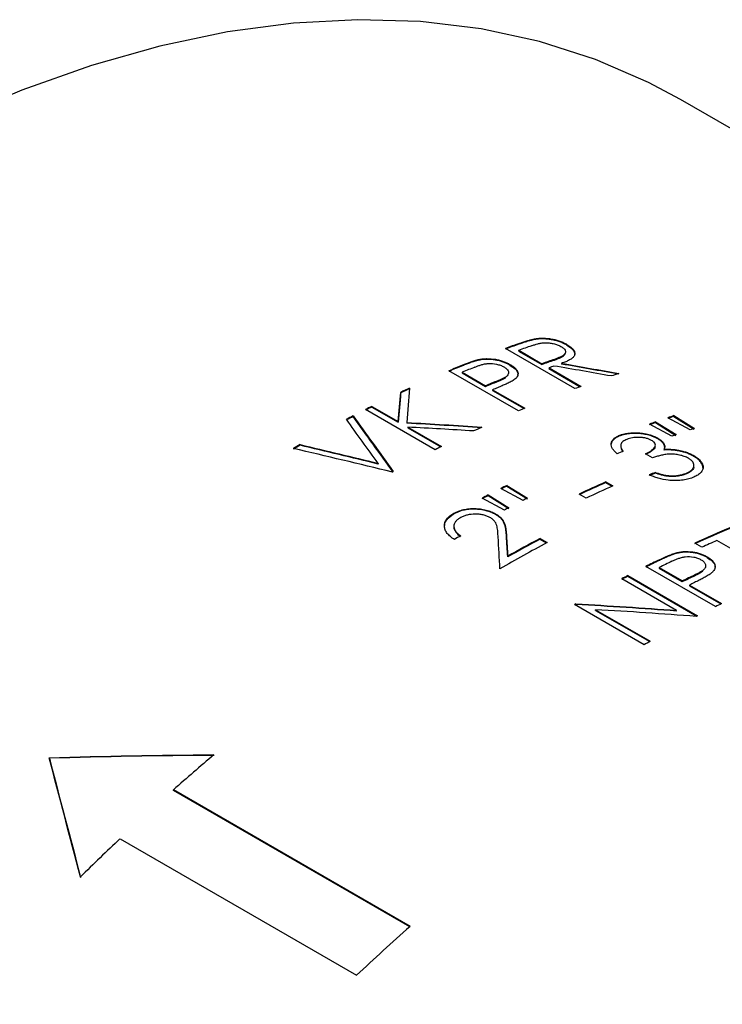
# Model space of a CAD drawing. Extents: x 1.5 to 29.1, y 2.1 to 20.3.
# Drawn here: x 4.6 to 5, y 11.3 to 11.9 of the extents above; entities that cross this region are included whole.
import ezdxf

# ---------------------------------------------------------------- set-up
doc = ezdxf.new("R2010")
doc.units = 0
doc.header["$MEASUREMENT"] = 0
doc.layers.get('0').update_dxf_attribs({"linetype": 'CONTINUOUS'})

msp = doc.modelspace()

# ---------------------------------------------------------------- linework, layer by layer
at = {"color": 7, "linetype": 'Continuous'}
for p, q in [((6.0167, 11.2994), (5.02146, 11.87394)), ((4.91901, 11.719), (4.91894, 11.71856)), ((4.92943, 11.72205), (4.92936, 11.72161)), ((4.94936, 11.71845), (4.94928, 11.71801)), ((4.95451, 11.69036), (4.91032, 11.71587)), ((4.91875, 11.71467), (4.91869, 11.71423)), ((4.91869, 11.71423), (4.93342, 11.70573)), ((4.91875, 11.71467), (4.93348, 11.70617)), ((4.88309, 11.70528), (4.88303, 11.70485)), ((4.8937, 11.7089), (4.89365, 11.70847)), ((4.91324, 11.70568), (4.91318, 11.70525)), ((4.93348, 11.70617), (4.93342, 11.70573)), ((4.94149, 11.70895), (4.94142, 11.70851)), ((4.946, 11.70638), (4.94593, 11.70594)), ((4.9187, 11.67619), (4.8745, 11.7017)), ((4.88296, 11.70074), (4.88292, 11.70031)), ((4.88292, 11.70031), (4.89765, 11.6918)), ((4.88296, 11.70074), (4.8977, 11.69223)), ((4.93802, 11.70355), (4.93795, 11.70311)), ((4.93795, 11.70311), (4.95791, 11.69159)), ((4.93802, 11.70355), (4.95841, 11.69178)), ((4.8977, 11.69223), (4.89765, 11.6918)), ((4.90545, 11.69533), (4.9054, 11.6949)), ((4.84383, 11.68799), (4.84379, 11.68757)), ((4.90223, 11.68962), (4.90218, 11.68919)), ((4.90218, 11.68919), (4.92216, 11.67765)), ((4.90223, 11.68962), (4.92263, 11.67784)), ((4.82546, 11.67909), (4.82544, 11.67867)), ((4.82546, 11.67909), (4.84229, 11.66938)), ((4.81359, 11.67306), (4.81357, 11.67265)), ((4.8657, 11.65159), (4.82151, 11.67711)), ((4.82544, 11.67867), (4.84227, 11.66896)), ((5.01733, 11.67319), (5.01726, 11.67274)), ((5.01733, 11.67319), (5.03033, 11.66513)), ((4.84229, 11.66938), (4.84227, 11.66896)), ((4.84765, 11.66882), (4.84763, 11.66839)), ((5.01596, 11.66015), (5.00178, 11.66779)), ((5.00567, 11.66918), (5.0056, 11.66874)), ((5.0056, 11.66874), (5.01862, 11.66068)), ((5.00567, 11.66918), (5.01869, 11.66112)), ((5.02763, 11.66422), (5.01345, 11.67187)), ((5.01726, 11.67274), (5.03025, 11.66469)), ((4.84833, 11.66589), (4.84831, 11.66547)), ((4.84831, 11.66547), (4.86925, 11.65338)), ((4.84833, 11.66589), (4.86966, 11.65358)), ((4.98292, 11.66073), (4.98287, 11.6603)), ((4.77989, 11.6548), (4.77989, 11.65439)), ((5.00713, 11.65893), (5.00707, 11.65849)), ((5.0038, 11.6464), (4.99926, 11.64902)), ((5.01114, 11.65178), (5.01108, 11.65134)), ((5.01963, 11.65137), (5.01956, 11.65093)), ((4.82945, 11.64289), (4.82944, 11.64248)), ((5.03007, 11.64779), (5.03001, 11.64735)), ((5.00559, 11.63716), (5.00554, 11.63672)), ((5.02481, 11.63651), (5.02475, 11.63607)), ((4.97408, 11.63115), (4.97404, 11.63072)), ((4.97404, 11.63072), (4.97817, 11.62834)), ((4.97408, 11.63115), (4.97861, 11.62853)), ((5.01513, 11.63501), (5.01507, 11.63458)), ((4.89946, 11.62287), (4.89945, 11.62245)), ((4.89946, 11.62287), (4.91247, 11.61471)), ((4.92157, 11.61937), (4.90738, 11.62692)), ((4.91134, 11.62891), (4.91132, 11.62849)), ((4.91132, 11.62849), (4.9243, 11.62033)), ((4.91134, 11.62891), (4.92432, 11.62075)), ((4.9617, 11.62082), (4.95717, 11.62344)), ((4.90969, 11.61327), (4.8955, 11.62081)), ((4.89945, 11.62245), (4.91245, 11.61429)), ((4.87763, 11.61121), (4.87762, 11.6108)), ((4.90411, 11.61084), (4.9041, 11.61042)), ((4.91103, 11.59689), (4.91102, 11.59647)), ((4.93234, 11.59517), (4.93232, 11.59476)), ((4.93232, 11.59476), (4.93648, 11.59235)), ((4.93234, 11.59517), (4.93687, 11.59256)), ((5.03506, 11.58959), (5.03053, 11.59221)), ((5.08429, 11.57096), (5.04463, 11.59386)), ((5.01882, 11.58611), (5.01879, 11.58568)), ((4.91178, 11.58397), (4.91177, 11.58356)), ((5.00813, 11.58168), (5.0081, 11.58126)), ((5.03844, 11.58357), (5.0384, 11.58314)), ((5.04368, 11.5519), (4.99949, 11.57741)), ((5.00798, 11.57677), (5.00795, 11.57634)), ((5.00795, 11.57634), (5.02268, 11.56784)), ((5.00798, 11.57677), (5.02271, 11.56826)), ((5.019, 11.54952), (4.98421, 11.5696)), ((4.98816, 11.57124), (4.98817, 11.57166)), ((4.98816, 11.57124), (5.03198, 11.54594)), ((4.98817, 11.57166), (5.03237, 11.54615)), ((5.02271, 11.56826), (5.02268, 11.56784)), ((5.03052, 11.57197), (5.03049, 11.57155)), ((5.02724, 11.56564), (5.02721, 11.56522)), ((5.02721, 11.56522), (5.04723, 11.55367)), ((5.02724, 11.56564), (5.04764, 11.55387)), ((4.99839, 11.52769), (4.9542, 11.55321)), ((4.95503, 11.55327), (4.95503, 11.55368)), ((4.96765, 11.54997), (5.00236, 11.52994)), ((4.96765, 11.54956), (4.96765, 11.54997)), ((4.96765, 11.54956), (5.00199, 11.52973)), ((5.01898, 11.5491), (5.019, 11.54952)), ((4.6207, 11.45565), (4.62061, 11.45599)), ((4.84976, 11.34885), (4.6995, 11.43559)), ((4.69959, 11.43525), (4.6995, 11.43559)), ((4.84956, 11.34867), (4.69959, 11.43525)), ((4.66557, 11.40456), (4.81583, 11.31781))]:
    msp.add_line(p, q, dxfattribs=at)
at = {"color": 7, "linetype": 'Continuous', "flags": 128}
msp.add_lwpolyline([(5.02146, 11.87394), (5.00128, 11.88476), (4.96746, 11.89944), (4.93197, 11.9108), (4.89492, 11.9188), (4.85644, 11.92341), (4.81667, 11.92462), (4.77573, 11.92242), (4.73377, 11.91683), (4.69094, 11.90785), (4.64739, 11.89553), (4.60326, 11.8799), (4.5587, 11.86101)], dxfattribs=at)
at = {"color": 7, "linetype": 'Continuous'}
for centre, radius, start, end in [((5.17081, 11.00618), 0.75559, 109.47133, 110.17164), ((5.17099, 11.00629), 0.75594, 109.47133, 110.17164), ((5.17344, 11.00951), 0.74974, 109.19883, 109.85859), ((5.19369, 10.94734), 0.81874, 112.29864, 112.94917), ((5.19389, 10.94742), 0.81911, 112.29864, 112.94917), ((5.19414, 10.99439), 0.754, 109.60212, 109.85773), ((5.19591, 10.95086), 0.81256, 112.04244, 112.65237), ((5.20366, 11.01433), 0.72047, 107.89461, 108.29562), ((5.2166, 10.97691), 0.76006, 109.8578, 110.17072), ((5.2176, 10.89322), 0.87791, 114.79538, 115.20069), ((5.2178, 10.89328), 0.87831, 114.79538, 115.20069), ((5.21686, 10.93569), 0.81695, 112.41397, 112.65161), ((5.23696, 10.8537), 0.92228, 116.49827, 116.77332), ((5.24752, 10.83302), 0.9455, 117.31896, 117.60881), ((5.23675, 10.85366), 0.92186, 116.49827, 116.77332), ((5.23971, 10.91803), 0.82332, 112.65169, 112.94837), ((5.24946, 10.97927), 0.73172, 108.49561, 108.81655), ((5.2473, 10.83299), 0.94507, 117.31896, 117.60881), ((5.25575, 10.96049), 0.75112, 109.45276, 109.76806), ((5.25593, 10.96061), 0.75147, 109.45276, 109.76806), ((5.24928, 10.97914), 0.73138, 108.49561, 108.81655), ((5.26052, 10.87095), 0.8748, 114.67291, 115.0526), ((5.26953, 10.95276), 0.75147, 109.49992, 109.72091), ((5.26306, 10.97139), 0.73174, 108.54576, 108.76855), ((5.27928, 10.77477), 1.01185, 119.57334, 119.85038), ((5.27905, 10.77477), 1.01138, 119.57334, 119.85038), ((5.28115, 10.82818), 0.92228, 116.49827, 116.77332), ((5.28712, 10.90202), 0.80717, 111.96711, 112.26773), ((5.3072, 10.77843), 0.97845, 118.58169, 118.61946), ((5.31016, 10.88639), 0.80981, 112.09616, 112.39604), ((5.31035, 10.88648), 0.81018, 112.09616, 112.39604), ((5.32501, 10.83926), 0.86579, 113.91478, 115.14394), ((5.32521, 10.83932), 0.86619, 113.91478, 115.14394), ((5.33434, 10.78238), 0.94633, 117.35767, 117.62805), ((5.32368, 10.80278), 0.92294, 116.53766, 116.81249), ((5.32389, 10.80282), 0.92337, 116.53766, 116.81249), ((5.32974, 10.8367), 0.86619, 113.91478, 115.14394), ((5.33412, 10.78235), 0.94589, 117.35767, 117.62805), ((5.3375, 10.79495), 0.9234, 116.5806, 116.77139), ((5.34794, 10.77453), 0.94633, 117.39811, 117.58761), ((5.37726, 10.82635), 0.84032, 112.6587, 114.37233), ((5.37746, 10.82642), 0.84071, 112.6587, 114.37233), ((5.37948, 10.71808), 1.00987, 119.51772, 119.77663), ((5.39898, 10.72003), 0.98734, 117.90685, 119.89688), ((5.38979, 10.73081), 0.97758, 117.90155, 119.27304), ((5.39001, 10.73083), 0.97804, 117.90155, 119.27304), ((5.38704, 10.81244), 0.85314, 113.66281, 114.36642), ((5.40748, 10.76141), 0.91195, 115.97232, 116.57773), ((5.40769, 10.76145), 0.91237, 115.97232, 116.57773), ((5.40915, 10.76511), 0.90538, 115.73399, 116.30148), ((5.42283, 10.73114), 0.94589, 117.35767, 117.62805), ((5.42305, 10.73117), 0.94633, 117.35767, 117.62805), ((5.43047, 10.74979), 0.91007, 116.07967, 116.30081), ((5.45253, 10.67658), 1.00802, 119.57431, 119.62868), ((5.45277, 10.67658), 1.00848, 119.57431, 119.62868), ((5.45388, 10.73192), 0.91686, 116.30088, 116.57701), ((5.46588, 10.7083), 0.94336, 117.3575, 117.41919), ((5.49542, 10.65379), 1.00536, 119.36916, 119.62884), ((5.62749, 10.38815), 1.39939, 130.14706, 131.53972), ((5.70661, 10.30156), 1.5167, 133.34503, 134.66492), ((5.8174, 10.25676), 1.45911, 131.54247, 133.34832)]:
    msp.add_arc(centre, radius, start, end, dxfattribs=at)
for points, knots in [([(4.92936, 11.72161), (4.9288, 11.72151), (4.92831, 11.72141), (4.92779, 11.72129), (4.92769, 11.72127), (4.92752, 11.72123), (4.92744, 11.72121), (4.92715, 11.72113), (4.92693, 11.72108), (4.92656, 11.72098), (4.92643, 11.72094), (4.92623, 11.72089), (4.92616, 11.72087), (4.92601, 11.72083), (4.92598, 11.72082), (4.92573, 11.72075), (4.92553, 11.7207), (4.9249, 11.72051), (4.92444, 11.72038), (4.92384, 11.72019), (4.92369, 11.72015), (4.92344, 11.72007), (4.92331, 11.72003), (4.92295, 11.71991), (4.92272, 11.71984), (4.92209, 11.71964), (4.92172, 11.71952), (4.92135, 11.71939), (4.92129, 11.71937), (4.92114, 11.71932), (4.92106, 11.7193), (4.92081, 11.71921), (4.92063, 11.71915), (4.92, 11.71893), (4.91951, 11.71876), (4.91894, 11.71856)], [0, 0, 0, 0, 0.125, 0.125, 0.15625, 0.15625, 0.1875, 0.1875, 0.25, 0.25, 0.28125, 0.28125, 0.296875, 0.296875, 0.3125, 0.3125, 0.375, 0.375, 0.5, 0.5, 0.53125, 0.53125, 0.5625, 0.5625, 0.625, 0.625, 0.75, 0.75, 0.78125, 0.78125, 0.8125, 0.8125, 0.875, 0.875, 1, 1, 1, 1]), ([(4.91901, 11.719), (4.91983, 11.71929), (4.92148, 11.71987), (4.92385, 11.72062), (4.92593, 11.72123), (4.9277, 11.72172), (4.92885, 11.72194), (4.92943, 11.72205)], [0, 0, 0, 0, 0.250022, 0.500037, 0.700398, 0.850346, 1, 1, 1, 1]), ([(4.92689, 11.71756), (4.92759, 11.7178), (4.92887, 11.71823), (4.9309, 11.7188), (4.93296, 11.71928), (4.93536, 11.71956), (4.93804, 11.71946), (4.94077, 11.719), (4.94294, 11.71838), (4.94446, 11.71774), (4.94514, 11.71737), (4.94547, 11.71719)], [0, 0, 0, 0, 0.137902, 0.25036, 0.375494, 0.500407, 0.624126, 0.750099, 0.874887, 0.937416, 1, 1, 1, 1]), ([(4.94928, 11.71801), (4.94847, 11.71847), (4.94779, 11.71883), (4.94718, 11.71911), (4.94712, 11.71913), (4.94703, 11.71918), (4.94698, 11.7192), (4.94684, 11.71926), (4.94675, 11.7193), (4.94647, 11.71943), (4.94628, 11.71951), (4.9457, 11.71975), (4.9453, 11.7199), (4.9445, 11.72019), (4.94407, 11.72033), (4.94322, 11.7206), (4.94279, 11.72072), (4.94149, 11.72107), (4.94061, 11.72126), (4.93925, 11.7215), (4.93877, 11.72158), (4.93786, 11.7217), (4.93741, 11.72176), (4.93609, 11.72189), (4.93516, 11.72194), (4.93346, 11.72197), (4.93262, 11.72195), (4.93131, 11.72186), (4.9309, 11.72182), (4.93048, 11.72177), (4.93046, 11.72176), (4.93038, 11.72175), (4.93035, 11.72175), (4.93022, 11.72173), (4.93013, 11.72172), (4.92984, 11.72168), (4.92962, 11.72165), (4.92936, 11.72161)], [0, 0, 0, 0, 0.125, 0.125, 0.132812, 0.132812, 0.140625, 0.140625, 0.15625, 0.15625, 0.1875, 0.1875, 0.25, 0.25, 0.3125, 0.3125, 0.375, 0.375, 0.5, 0.5, 0.5625, 0.5625, 0.625, 0.625, 0.75, 0.75, 0.875, 0.875, 0.9375, 0.9375, 0.945312, 0.945312, 0.953125, 0.953125, 0.96875, 0.96875, 1, 1, 1, 1]), ([(4.92943, 11.72205), (4.92982, 11.72211), (4.93059, 11.72223), (4.93222, 11.72237), (4.93521, 11.72247), (4.9389, 11.72209), (4.94247, 11.72131), (4.945, 11.72051), (4.94735, 11.71956), (4.94869, 11.71882), (4.94936, 11.71845)], [0, 0, 0, 0, 0.062625, 0.125237, 0.25035, 0.499635, 0.62408, 0.749726, 0.874838, 1, 1, 1, 1]), ([(4.94547, 11.71719), (4.94579, 11.717), (4.94642, 11.71661), (4.94745, 11.71577), (4.94831, 11.71468), (4.94859, 11.71337), (4.94803, 11.7122), (4.94683, 11.71121), (4.94524, 11.7104), (4.94345, 11.70965), (4.94217, 11.7092), (4.94149, 11.70895)], [0, 0, 0, 0, 0.062589, 0.125131, 0.24991, 0.374738, 0.499542, 0.624469, 0.749606, 0.866429, 1, 1, 1, 1]), ([(4.94936, 11.71845), (4.94981, 11.71818), (4.95072, 11.71763), (4.9523, 11.71648), (4.95375, 11.71495), (4.95458, 11.71309), (4.95429, 11.71134), (4.95326, 11.71005), (4.95208, 11.70914), (4.95067, 11.70832), (4.94869, 11.70737), (4.94689, 11.70671), (4.946, 11.70638)], [0, 0, 0, 0, 0.062586, 0.125136, 0.250013, 0.374597, 0.499654, 0.624558, 0.687127, 0.749711, 0.874838, 1, 1, 1, 1]), ([(4.94928, 11.71801), (4.95017, 11.71746), (4.95196, 11.71635), (4.95364, 11.71451), (4.95447, 11.71293), (4.95426, 11.71206), (4.95418, 11.71176)], [0, 0, 0, 0, 0.2840138, 0.5677849, 0.8509, 1, 1, 1, 1]), ([(4.94142, 11.70851), (4.94216, 11.70877), (4.94283, 11.70901), (4.94375, 11.70938), (4.94404, 11.70949), (4.94446, 11.70967), (4.94459, 11.70973), (4.94479, 11.70981), (4.94485, 11.70984), (4.94495, 11.70989), (4.94498, 11.7099), (4.94504, 11.70993), (4.94506, 11.70994), (4.94542, 11.7101), (4.94571, 11.71024), (4.9461, 11.71045), (4.94623, 11.71052), (4.94641, 11.71062), (4.94647, 11.71066), (4.94658, 11.71073), (4.94663, 11.71075), (4.94694, 11.71095), (4.94716, 11.71111), (4.94745, 11.71136), (4.94754, 11.71144), (4.94767, 11.71157), (4.94771, 11.71161), (4.94778, 11.7117), (4.94781, 11.71174), (4.94801, 11.71199), (4.94813, 11.71218), (4.94826, 11.71247), (4.9483, 11.71257), (4.94835, 11.71276), (4.94837, 11.71285), (4.94838, 11.71295)], [0, 0, 0, 0, 0.125, 0.125, 0.1875, 0.1875, 0.21875, 0.21875, 0.234375, 0.234375, 0.2421875, 0.2421875, 0.25, 0.25, 0.3125, 0.3125, 0.34375, 0.34375, 0.359375, 0.359375, 0.375, 0.375, 0.4375, 0.4375, 0.46875, 0.46875, 0.484375, 0.484375, 0.5, 0.5, 0.5625, 0.5625, 0.59375, 0.59375, 0.625, 0.625, 0.625, 0.625]), ([(4.89365, 11.70847), (4.89332, 11.7084), (4.89305, 11.70834), (4.89262, 11.70824), (4.89246, 11.7082), (4.89213, 11.70811), (4.89201, 11.70808), (4.89175, 11.708), (4.8916, 11.70796), (4.89124, 11.70785), (4.89101, 11.70778), (4.89055, 11.70764), (4.89033, 11.70757), (4.88994, 11.70745), (4.88975, 11.70738), (4.88914, 11.70717), (4.8887, 11.70702), (4.88802, 11.70678), (4.88778, 11.70669), (4.88742, 11.70656), (4.88729, 11.70651), (4.88705, 11.70642), (4.88696, 11.70639), (4.88648, 11.70621), (4.88608, 11.70605), (4.88484, 11.70558), (4.88396, 11.70523), (4.88303, 11.70485)], [0, 0, 0, 0, 0.0625, 0.0625, 0.125, 0.125, 0.15625, 0.15625, 0.1875, 0.1875, 0.25, 0.25, 0.3125, 0.3125, 0.375, 0.375, 0.5, 0.5, 0.5625, 0.5625, 0.59375, 0.59375, 0.625, 0.625, 0.75, 0.75, 1, 1, 1, 1]), ([(4.88309, 11.70528), (4.8848, 11.70597), (4.88732, 11.70697), (4.89044, 11.70803), (4.89223, 11.70858), (4.89323, 11.7088), (4.8937, 11.7089)], [0, 0, 0, 0, 0.5107795, 0.7490165, 0.8802678, 1, 1, 1, 1]), ([(4.89096, 11.70403), (4.89161, 11.70428), (4.89287, 11.70479), (4.89489, 11.70545), (4.897, 11.70604), (4.9002, 11.7065), (4.90395, 11.70616), (4.90687, 11.70533), (4.90836, 11.7047), (4.90902, 11.70435), (4.90935, 11.70417)], [0, 0, 0, 0, 0.127595, 0.250977, 0.376401, 0.501577, 0.749468, 0.874569, 0.937261, 1, 1, 1, 1]), ([(4.91318, 11.70525), (4.9124, 11.70569), (4.91173, 11.70604), (4.91114, 11.70631), (4.91108, 11.70634), (4.91098, 11.70638), (4.91094, 11.7064), (4.9108, 11.70647), (4.9107, 11.70651), (4.91042, 11.70663), (4.91024, 11.70671), (4.90968, 11.70694), (4.9093, 11.70709), (4.90856, 11.70736), (4.90816, 11.7075), (4.90734, 11.70775), (4.90693, 11.70786), (4.90563, 11.7082), (4.90478, 11.70838), (4.90207, 11.70882), (4.90029, 11.70896), (4.89814, 11.70895), (4.89774, 11.70894), (4.89689, 11.70889), (4.89646, 11.70886), (4.89559, 11.70878), (4.8952, 11.70873), (4.89476, 11.70866), (4.89474, 11.70866), (4.89467, 11.70865), (4.89463, 11.70864), (4.89451, 11.70862), (4.89442, 11.7086), (4.89413, 11.70855), (4.8939, 11.70851), (4.89365, 11.70847)], [0, 0, 0, 0, 0.125, 0.125, 0.132812, 0.132812, 0.140625, 0.140625, 0.15625, 0.15625, 0.1875, 0.1875, 0.25, 0.25, 0.3125, 0.3125, 0.375, 0.375, 0.5, 0.5, 0.75, 0.75, 0.8125, 0.8125, 0.875, 0.875, 0.9375, 0.9375, 0.945312, 0.945312, 0.953125, 0.953125, 0.96875, 0.96875, 1, 1, 1, 1]), ([(4.8937, 11.7089), (4.89409, 11.70897), (4.89486, 11.70911), (4.89648, 11.70931), (4.89945, 11.70947), (4.90309, 11.70918), (4.90657, 11.70845), (4.90903, 11.70769), (4.91128, 11.70676), (4.91259, 11.70604), (4.91324, 11.70568)], [0, 0, 0, 0, 0.062613, 0.125212, 0.250305, 0.499602, 0.625297, 0.749717, 0.874852, 1, 1, 1, 1]), ([(4.90935, 11.70417), (4.90966, 11.70397), (4.91029, 11.70359), (4.91132, 11.70275), (4.91203, 11.70182), (4.91234, 11.70086), (4.91238, 11.69997), (4.91193, 11.69894), (4.91079, 11.6979), (4.90919, 11.697), (4.90741, 11.69614), (4.90614, 11.69561), (4.90545, 11.69533)], [0, 0, 0, 0, 0.06257, 0.125092, 0.249852, 0.320549, 0.391505, 0.49973, 0.624598, 0.749697, 0.865482, 1, 1, 1, 1]), ([(4.91318, 11.70525), (4.91438, 11.70447), (4.91678, 11.70291), (4.91844, 11.7006), (4.91812, 11.69933), (4.91801, 11.69891)], [0, 0, 0, 0, 0.401423, 0.80172, 1, 1, 1, 1]), ([(4.91324, 11.70568), (4.91358, 11.70549), (4.91421, 11.70511), (4.91536, 11.70432), (4.91716, 11.70288), (4.9186, 11.7006), (4.91827, 11.69841), (4.91708, 11.69686), (4.9162, 11.69617), (4.91576, 11.69583)], [0, 0, 0, 0, 0.065269, 0.123611, 0.25066, 0.49996, 0.749365, 0.874663, 1, 1, 1, 1]), ([(4.91576, 11.69583), (4.9154, 11.69559), (4.91467, 11.69513), (4.91302, 11.69427), (4.91092, 11.69329), (4.90822, 11.69211), (4.90637, 11.69134), (4.90536, 11.69092)], [0, 0, 0, 0, 0.124983, 0.249981, 0.499981, 0.727669, 1, 1, 1, 1]), ([(4.9054, 11.6949), (4.90614, 11.6952), (4.90682, 11.69548), (4.90773, 11.6959), (4.90802, 11.69603), (4.90843, 11.69623), (4.90857, 11.6963), (4.90876, 11.69639), (4.90882, 11.69643), (4.90892, 11.69647), (4.90895, 11.69649), (4.90901, 11.69652), (4.90903, 11.69653), (4.90942, 11.69673), (4.90972, 11.6969), (4.91012, 11.69714), (4.91024, 11.69721), (4.91041, 11.69732), (4.91046, 11.69736), (4.91054, 11.69741), (4.91056, 11.69743), (4.91061, 11.69746), (4.91063, 11.69747), (4.91066, 11.69749)], [0, 0, 0, 0, 0.125, 0.125, 0.1875, 0.1875, 0.21875, 0.21875, 0.234375, 0.234375, 0.2421875, 0.2421875, 0.25, 0.25, 0.3125, 0.3125, 0.34375, 0.34375, 0.359375, 0.359375, 0.3671875, 0.3671875, 0.375, 0.375, 0.375, 0.375]), ([(4.98125, 11.649), (4.98096, 11.64926), (4.98038, 11.64977), (4.97937, 11.65084), (4.97791, 11.65273), (4.97714, 11.65555), (4.97847, 11.65811), (4.98044, 11.65954), (4.98178, 11.66026), (4.98254, 11.66058), (4.98292, 11.66073)], [0, 0, 0, 0, 0.062694, 0.125377, 0.250659, 0.50007, 0.749408, 0.874635, 0.93731, 1, 1, 1, 1]), ([(5.00707, 11.65849), (5.00651, 11.65879), (5.00609, 11.65901), (5.00578, 11.65916), (5.00574, 11.65918), (5.00569, 11.6592), (5.00566, 11.65922), (5.00558, 11.65926), (5.00552, 11.65928), (5.00535, 11.65936), (5.00524, 11.65941), (5.00489, 11.65956), (5.00466, 11.65966), (5.00417, 11.65985), (5.00394, 11.65994), (5.00346, 11.66011), (5.00321, 11.6602), (5.00244, 11.66045), (5.00191, 11.6606), (5.0008, 11.6609), (5.00027, 11.66103), (4.99918, 11.66126), (4.99863, 11.66137), (4.99697, 11.66164), (4.99586, 11.66176), (4.99444, 11.66185), (4.99418, 11.66187), (4.99364, 11.66189), (4.99337, 11.66189), (4.99256, 11.66191), (4.99202, 11.6619), (4.99042, 11.66185), (4.98935, 11.66177), (4.98777, 11.66156), (4.98728, 11.66148), (4.98632, 11.66131), (4.98586, 11.66121), (4.98496, 11.66099), (4.98453, 11.66087), (4.98407, 11.66072), (4.98406, 11.66071), (4.98403, 11.6607), (4.98401, 11.66069), (4.98395, 11.66068), (4.98391, 11.66066), (4.98378, 11.66062), (4.98368, 11.66059), (4.98338, 11.66048), (4.98314, 11.66039), (4.98287, 11.6603)], [0, 0, 0, 0, 0.0625, 0.0625, 0.066406, 0.066406, 0.070312, 0.070312, 0.078125, 0.078125, 0.09375, 0.09375, 0.125, 0.125, 0.15625, 0.15625, 0.1875, 0.1875, 0.25, 0.25, 0.3125, 0.3125, 0.375, 0.375, 0.5, 0.5, 0.53125, 0.53125, 0.5625, 0.5625, 0.625, 0.625, 0.75, 0.75, 0.8125, 0.8125, 0.875, 0.875, 0.9375, 0.9375, 0.941406, 0.941406, 0.945312, 0.945312, 0.953125, 0.953125, 0.96875, 0.96875, 1, 1, 1, 1]), ([(4.98292, 11.66073), (4.98333, 11.66088), (4.98414, 11.66117), (4.98589, 11.66167), (4.98927, 11.66228), (4.99365, 11.66245), (4.99815, 11.66195), (5.00145, 11.66124), (5.00403, 11.66041), (5.00588, 11.6596), (5.00671, 11.65915), (5.00713, 11.65893)], [0, 0, 0, 0, 0.062636, 0.125248, 0.25038, 0.499613, 0.624696, 0.749745, 0.874781, 0.937371, 1, 1, 1, 1]), ([(4.98287, 11.6603), (4.98236, 11.66009), (4.98199, 11.65993), (4.98172, 11.6598), (4.98166, 11.65978), (4.98158, 11.65974), (4.98154, 11.65972), (4.98141, 11.65965), (4.98133, 11.65961), (4.98107, 11.65947), (4.98091, 11.65938), (4.98006, 11.65888), (4.97951, 11.65847), (4.97896, 11.65794), (4.97885, 11.65783), (4.97865, 11.6576), (4.97855, 11.65748), (4.97828, 11.65713), (4.97813, 11.65689), (4.97774, 11.65615), (4.97757, 11.65562), (4.97751, 11.65506)], [0.5, 0.5, 0.5, 0.5, 0.5625, 0.5625, 0.5703125, 0.5703125, 0.578125, 0.578125, 0.59375, 0.59375, 0.625, 0.625, 0.75, 0.75, 0.78125, 0.78125, 0.8125, 0.8125, 0.875, 0.875, 1, 1, 1, 1]), ([(4.98751, 11.65814), (4.98702, 11.65793), (4.98605, 11.65751), (4.98451, 11.65648), (4.98357, 11.65521), (4.98352, 11.65381), (4.98384, 11.65274), (4.98439, 11.65167), (4.98491, 11.65096), (4.98518, 11.65059)], [0, 0, 0, 0, 0.125198, 0.250302, 0.499349, 0.624448, 0.749613, 0.870649, 1, 1, 1, 1]), ([(4.98362, 11.6541), (4.98362, 11.6535), (4.98363, 11.65219), (4.9846, 11.65087), (4.98513, 11.65016)], [0, 0, 0, 0, 0.458166, 1, 1, 1, 1]), ([(5.00321, 11.65748), (5.00293, 11.65764), (5.00239, 11.65793), (5.00115, 11.65843), (4.99948, 11.65893), (4.99727, 11.65928), (4.99509, 11.65942), (4.99292, 11.65938), (4.99094, 11.65912), (4.98911, 11.6587), (4.98804, 11.65833), (4.98751, 11.65814)], [0, 0, 0, 0, 0.064816, 0.124226, 0.249842, 0.368611, 0.499755, 0.622344, 0.749824, 0.874893, 1, 1, 1, 1]), ([(4.99926, 11.64902), (4.99986, 11.64926), (5.00106, 11.64976), (5.0031, 11.65092), (5.00472, 11.65228), (5.00559, 11.65381), (5.00561, 11.65507), (5.00499, 11.65612), (5.00409, 11.65693), (5.0035, 11.6573), (5.00321, 11.65748)], [0, 0, 0, 0, 0.125209, 0.250407, 0.500227, 0.633107, 0.750108, 0.874874, 0.937405, 1, 1, 1, 1]), ([(5.01108, 11.65134), (5.01123, 11.65173), (5.01133, 11.65202), (5.01138, 11.65223), (5.01139, 11.65225), (5.01139, 11.65229), (5.0114, 11.65231), (5.01141, 11.65236), (5.01142, 11.6524), (5.01144, 11.65251), (5.01145, 11.65259), (5.01148, 11.65281), (5.01148, 11.65296), (5.01148, 11.65342), (5.01143, 11.65375), (5.01126, 11.65437), (5.01114, 11.65467), (5.01082, 11.65528), (5.0106, 11.65559), (5.0101, 11.65621), (5.0098, 11.65651), (5.00913, 11.65711), (5.00876, 11.6574), (5.00833, 11.65769), (5.00832, 11.6577), (5.00829, 11.65772), (5.00827, 11.65773), (5.00821, 11.65777), (5.00817, 11.6578), (5.00804, 11.65789), (5.00794, 11.65795), (5.00761, 11.65815), (5.00736, 11.65831), (5.00707, 11.65849)], [0, 0, 0, 0, 0.125, 0.125, 0.132812, 0.132812, 0.140625, 0.140625, 0.15625, 0.15625, 0.1875, 0.1875, 0.25, 0.25, 0.375, 0.375, 0.5, 0.5, 0.625, 0.625, 0.75, 0.75, 0.875, 0.875, 0.882812, 0.882812, 0.890625, 0.890625, 0.90625, 0.90625, 0.9375, 0.9375, 1, 1, 1, 1]), ([(5.00713, 11.65893), (5.00757, 11.65866), (5.00846, 11.65812), (5.00993, 11.65697), (5.01122, 11.65542), (5.01161, 11.65385), (5.01148, 11.65265), (5.01125, 11.65207), (5.01114, 11.65178)], [0, 0, 0, 0, 0.125188, 0.250297, 0.499922, 0.749664, 0.874802, 1, 1, 1, 1]), ([(5.00544, 11.65344), (5.00534, 11.65305), (5.00512, 11.65264), (5.00476, 11.65217), (5.00473, 11.65213), (5.00466, 11.65204), (5.00462, 11.65199), (5.00451, 11.65186), (5.00443, 11.65177), (5.00418, 11.65151), (5.004, 11.65134), (5.00342, 11.65084), (5.00299, 11.65052), (5.00238, 11.65013), (5.00224, 11.65005), (5.00198, 11.64989), (5.00185, 11.64982), (5.00147, 11.6496), (5.00121, 11.64947), (5.00093, 11.64933), (5.00091, 11.64932), (5.00086, 11.6493), (5.00084, 11.64929), (5.00076, 11.64925), (5.0007, 11.64922), (5.00052, 11.64914), (5.00039, 11.64908), (4.99995, 11.64889), (4.9996, 11.64874), (4.99921, 11.64858)], [0, 0, 0, 0, 0.125, 0.125, 0.140625, 0.140625, 0.15625, 0.15625, 0.1875, 0.1875, 0.25, 0.25, 0.375, 0.375, 0.40625, 0.40625, 0.4375, 0.4375, 0.5, 0.5, 0.5078125, 0.5078125, 0.515625, 0.515625, 0.53125, 0.53125, 0.5625, 0.5625, 0.625, 0.625, 0.625, 0.625]), ([(5.02655, 11.64613), (5.02615, 11.64634), (5.02535, 11.64677), (5.02351, 11.64752), (5.02093, 11.64822), (5.01769, 11.64871), (5.01447, 11.64879), (5.01145, 11.64851), (5.00876, 11.64791), (5.00621, 11.64721), (5.0046, 11.64667), (5.0038, 11.6464)], [0, 0, 0, 0, 0.062574, 0.125097, 0.249869, 0.374228, 0.499607, 0.624548, 0.749663, 0.874823, 1, 1, 1, 1]), ([(5.01956, 11.65093), (5.01861, 11.65108), (5.01789, 11.65118), (5.01738, 11.65124), (5.01732, 11.65125), (5.01724, 11.65126), (5.01719, 11.65126), (5.01707, 11.65128), (5.01698, 11.65128), (5.01672, 11.65131), (5.01654, 11.65133), (5.016, 11.65137), (5.01563, 11.65139), (5.01449, 11.65145), (5.01379, 11.65146), (5.01309, 11.65144), (5.01307, 11.65144), (5.01301, 11.65144), (5.01298, 11.65144), (5.01288, 11.65144), (5.01281, 11.65144), (5.0126, 11.65143), (5.01244, 11.65142), (5.01193, 11.6514), (5.01153, 11.65137), (5.01108, 11.65134)], [0, 0, 0, 0, 0.25, 0.25, 0.265625, 0.265625, 0.28125, 0.28125, 0.3125, 0.3125, 0.375, 0.375, 0.5, 0.5, 0.75, 0.75, 0.765625, 0.765625, 0.78125, 0.78125, 0.8125, 0.8125, 0.875, 0.875, 1, 1, 1, 1]), ([(5.01114, 11.65178), (5.01182, 11.65182), (5.01318, 11.65191), (5.01531, 11.65187), (5.01747, 11.6517), (5.01891, 11.65148), (5.01963, 11.65137)], [0, 0, 0, 0, 0.250072, 0.500013, 0.749941, 1, 1, 1, 1]), ([(5.03001, 11.64735), (5.02952, 11.64762), (5.02915, 11.64782), (5.02889, 11.64796), (5.02882, 11.64799), (5.02873, 11.64804), (5.02868, 11.64806), (5.02854, 11.64813), (5.02844, 11.64818), (5.02815, 11.64832), (5.02795, 11.64841), (5.02694, 11.64887), (5.02609, 11.64921), (5.02478, 11.64966), (5.02434, 11.64979), (5.02365, 11.65), (5.02341, 11.65006), (5.02293, 11.65019), (5.02266, 11.65026), (5.02215, 11.65039), (5.02192, 11.65045), (5.02158, 11.65053), (5.02147, 11.65055), (5.02126, 11.6506), (5.02117, 11.65062), (5.02071, 11.65071), (5.02021, 11.65081), (5.01956, 11.65093)], [0, 0, 0, 0, 0.125, 0.125, 0.140625, 0.140625, 0.15625, 0.15625, 0.1875, 0.1875, 0.25, 0.25, 0.5, 0.5, 0.625, 0.625, 0.6875, 0.6875, 0.75, 0.75, 0.8125, 0.8125, 0.84375, 0.84375, 0.875, 0.875, 1, 1, 1, 1]), ([(5.01963, 11.65137), (5.02019, 11.65126), (5.0213, 11.65106), (5.0232, 11.65059), (5.02544, 11.64993), (5.02743, 11.64913), (5.02899, 11.64839), (5.02971, 11.64799), (5.03007, 11.64779)], [0, 0, 0, 0, 0.143535, 0.285015, 0.500011, 0.749889, 0.874932, 1, 1, 1, 1]), ([(5.02481, 11.63651), (5.02546, 11.63678), (5.02675, 11.63733), (5.02886, 11.63864), (5.03007, 11.6403), (5.03012, 11.64211), (5.02963, 11.64351), (5.02862, 11.64466), (5.02755, 11.64553), (5.02688, 11.64593), (5.02655, 11.64613)], [0, 0, 0, 0, 0.125256, 0.250456, 0.499527, 0.624678, 0.749746, 0.874731, 0.937359, 1, 1, 1, 1]), ([(5.03007, 11.64779), (5.03054, 11.6475), (5.03148, 11.64693), (5.0331, 11.64571), (5.03464, 11.64409), (5.03573, 11.6421), (5.03605, 11.64012), (5.03545, 11.63825), (5.03409, 11.63655), (5.03236, 11.63531), (5.03067, 11.63445), (5.02974, 11.63406), (5.02927, 11.63387)], [0, 0, 0, 0, 0.062572, 0.125108, 0.250058, 0.37506, 0.49996, 0.624898, 0.749859, 0.874869, 0.937423, 1, 1, 1, 1]), ([(5.03584, 11.6397), (5.03593, 11.64096), (5.03541, 11.64235), (5.03397, 11.64429), (5.03334, 11.64494), (5.03222, 11.64588), (5.03182, 11.64619), (5.03136, 11.6465), (5.03135, 11.64651), (5.03131, 11.64653), (5.03129, 11.64654), (5.03123, 11.64659), (5.03118, 11.64662), (5.03104, 11.64671), (5.03094, 11.64677), (5.03059, 11.64699), (5.03032, 11.64716), (5.03001, 11.64735)], [0, 0, 0, 0, 0.25, 0.25, 0.375, 0.375, 0.4375, 0.4375, 0.4414062, 0.4414062, 0.4453125, 0.4453125, 0.453125, 0.453125, 0.46875, 0.46875, 0.5, 0.5, 0.5, 0.5]), ([(5.02927, 11.63387), (5.02875, 11.63368), (5.02771, 11.63329), (5.02543, 11.63265), (5.02226, 11.63207), (5.01808, 11.63185), (5.01298, 11.63218), (5.00835, 11.63317), (5.00441, 11.63443), (5.00259, 11.63518), (5.00167, 11.63555)], [0, 0, 0, 0, 0.07164, 0.143274, 0.286149, 0.428935, 0.571243, 0.785287, 0.892538, 1, 1, 1, 1]), ([(5.01507, 11.63458), (5.01453, 11.63461), (5.01411, 11.63464), (5.01375, 11.63468), (5.01364, 11.63469), (5.01344, 11.63471), (5.01334, 11.63473), (5.01303, 11.63477), (5.01281, 11.6348), (5.01252, 11.63485), (5.01248, 11.63485), (5.01239, 11.63487), (5.01234, 11.63487), (5.0122, 11.6349), (5.0121, 11.63491), (5.01181, 11.63497), (5.01161, 11.635), (5.011, 11.63513), (5.01057, 11.63522), (5.00991, 11.63538), (5.00972, 11.63543), (5.00932, 11.63553), (5.00913, 11.63558), (5.00854, 11.63574), (5.00816, 11.63585), (5.00774, 11.63598), (5.00772, 11.63599), (5.00765, 11.63601), (5.00761, 11.63602), (5.0075, 11.63606), (5.00743, 11.63608), (5.00719, 11.63616), (5.00701, 11.63622), (5.00645, 11.63641), (5.00602, 11.63655), (5.00554, 11.63672)], [0, 0, 0, 0, 0.125, 0.125, 0.15625, 0.15625, 0.1875, 0.1875, 0.25, 0.25, 0.265625, 0.265625, 0.28125, 0.28125, 0.3125, 0.3125, 0.375, 0.375, 0.5, 0.5, 0.5625, 0.5625, 0.625, 0.625, 0.75, 0.75, 0.765625, 0.765625, 0.78125, 0.78125, 0.8125, 0.8125, 0.875, 0.875, 1, 1, 1, 1]), ([(5.00559, 11.63716), (5.00633, 11.6369), (5.00781, 11.63638), (5.01017, 11.63574), (5.01221, 11.63532), (5.01387, 11.63509), (5.01471, 11.63504), (5.01513, 11.63501)], [0, 0, 0, 0, 0.250109, 0.500107, 0.74994, 0.874974, 1, 1, 1, 1]), ([(5.02475, 11.63607), (5.02431, 11.63591), (5.02398, 11.63579), (5.02372, 11.6357), (5.02367, 11.63568), (5.02358, 11.63566), (5.02354, 11.63564), (5.02341, 11.6356), (5.02333, 11.63557), (5.02306, 11.63549), (5.02287, 11.63544), (5.0219, 11.63517), (5.02113, 11.635), (5.02025, 11.63486), (5.02013, 11.63484), (5.01991, 11.63481), (5.0198, 11.63479), (5.01948, 11.63475), (5.01926, 11.63472), (5.01862, 11.63465), (5.01821, 11.63461), (5.01769, 11.63459), (5.01756, 11.63458), (5.01733, 11.63457), (5.01722, 11.63457), (5.01688, 11.63456), (5.01666, 11.63455), (5.01639, 11.63455), (5.01637, 11.63455), (5.01628, 11.63455), (5.01624, 11.63455), (5.01609, 11.63455), (5.01599, 11.63455), (5.01565, 11.63456), (5.01538, 11.63457), (5.01507, 11.63458)], [0, 0, 0, 0, 0.125, 0.125, 0.140625, 0.140625, 0.15625, 0.15625, 0.1875, 0.1875, 0.25, 0.25, 0.5, 0.5, 0.53125, 0.53125, 0.5625, 0.5625, 0.625, 0.625, 0.75, 0.75, 0.78125, 0.78125, 0.8125, 0.8125, 0.875, 0.875, 0.890625, 0.890625, 0.90625, 0.90625, 0.9375, 0.9375, 1, 1, 1, 1]), ([(5.01513, 11.63501), (5.01559, 11.635), (5.01651, 11.63497), (5.01831, 11.63503), (5.02045, 11.63527), (5.02239, 11.63571), (5.02382, 11.63614), (5.02448, 11.63639), (5.02481, 11.63651)], [0, 0, 0, 0, 0.125086, 0.250142, 0.499915, 0.749826, 0.874901, 1, 1, 1, 1]), ([(5.02993, 11.64032), (5.02972, 11.63946), (5.02914, 11.63865), (5.02815, 11.63786), (5.0281, 11.63783), (5.02799, 11.63775), (5.02794, 11.63771), (5.02776, 11.63759), (5.02764, 11.63751), (5.02725, 11.63726), (5.02696, 11.63709), (5.02659, 11.6369), (5.02658, 11.63689), (5.02652, 11.63686), (5.02649, 11.63685), (5.0264, 11.6368), (5.02633, 11.63677), (5.02613, 11.63667), (5.02598, 11.6366), (5.02551, 11.63639), (5.02516, 11.63624), (5.02475, 11.63607)], [0, 0, 0, 0, 0.25, 0.25, 0.265625, 0.265625, 0.28125, 0.28125, 0.3125, 0.3125, 0.375, 0.375, 0.3828125, 0.3828125, 0.390625, 0.390625, 0.40625, 0.40625, 0.4375, 0.4375, 0.5, 0.5, 0.5, 0.5]), ([(4.87795, 11.59462), (4.8775, 11.59491), (4.87659, 11.59549), (4.87496, 11.59674), (4.87327, 11.59843), (4.87198, 11.60066), (4.87136, 11.60374), (4.87229, 11.60687), (4.87459, 11.6092), (4.87623, 11.6104), (4.87716, 11.61094), (4.87763, 11.61121)], [0, 0, 0, 0, 0.062661, 0.125307, 0.250452, 0.375585, 0.500708, 0.749586, 0.874706, 0.937342, 1, 1, 1, 1]), ([(4.87168, 11.60289), (4.87173, 11.60357), (4.87182, 11.605), (4.87331, 11.60788), (4.87589, 11.60963), (4.87762, 11.6108)], [0, 0, 0, 0, 0.227612, 0.483465, 1, 1, 1, 1]), ([(4.9041, 11.61042), (4.9035, 11.61075), (4.90304, 11.61099), (4.90271, 11.61115), (4.90267, 11.61117), (4.90261, 11.6112), (4.90258, 11.61122), (4.90249, 11.61126), (4.90243, 11.61129), (4.90225, 11.61137), (4.90213, 11.61143), (4.90176, 11.61159), (4.90151, 11.6117), (4.90101, 11.6119), (4.90073, 11.61201), (4.90019, 11.6122), (4.89992, 11.61229), (4.89911, 11.61256), (4.89857, 11.61271), (4.89692, 11.61313), (4.89575, 11.61335), (4.89419, 11.61355), (4.89386, 11.61359), (4.89328, 11.61365), (4.89299, 11.61367), (4.89208, 11.61374), (4.89145, 11.61378), (4.89048, 11.6138), (4.89019, 11.61381), (4.88958, 11.6138), (4.88927, 11.6138), (4.88835, 11.61377), (4.88774, 11.61373), (4.88683, 11.61364), (4.8865, 11.6136), (4.88589, 11.61352), (4.88559, 11.61348), (4.88471, 11.61334), (4.88415, 11.61323), (4.88255, 11.61285), (4.8815, 11.61252), (4.8799, 11.6119), (4.87943, 11.6117), (4.87895, 11.61147), (4.87894, 11.61147), (4.8789, 11.61145), (4.87888, 11.61144), (4.87881, 11.61141), (4.87877, 11.61139), (4.87863, 11.61131), (4.87852, 11.61126), (4.87818, 11.61109), (4.87792, 11.61096), (4.87762, 11.6108)], [0, 0, 0, 0, 0.0625, 0.0625, 0.066406, 0.066406, 0.070312, 0.070312, 0.078125, 0.078125, 0.09375, 0.09375, 0.125, 0.125, 0.15625, 0.15625, 0.1875, 0.1875, 0.25, 0.25, 0.375, 0.375, 0.40625, 0.40625, 0.4375, 0.4375, 0.5, 0.5, 0.53125, 0.53125, 0.5625, 0.5625, 0.625, 0.625, 0.65625, 0.65625, 0.6875, 0.6875, 0.75, 0.75, 0.875, 0.875, 0.9375, 0.9375, 0.941406, 0.941406, 0.945312, 0.945312, 0.953125, 0.953125, 0.96875, 0.96875, 1, 1, 1, 1]), ([(4.87763, 11.61121), (4.87808, 11.61145), (4.87897, 11.61191), (4.88091, 11.61274), (4.88357, 11.61359), (4.88712, 11.61415), (4.89083, 11.61428), (4.89452, 11.61399), (4.89809, 11.61333), (4.9008, 11.61245), (4.90277, 11.61157), (4.90366, 11.61108), (4.90411, 11.61084)], [0, 0, 0, 0, 0.0625785, 0.1251392, 0.250114, 0.375033, 0.4999299, 0.625915, 0.7499013, 0.8748679, 0.9374228, 1, 1, 1, 1]), ([(4.9005, 11.60852), (4.90019, 11.60869), (4.89957, 11.60903), (4.89817, 11.60962), (4.89625, 11.61022), (4.89372, 11.6106), (4.89029, 11.61075), (4.88684, 11.61037), (4.88425, 11.60955), (4.8829, 11.60897), (4.88227, 11.60865), (4.88196, 11.60848)], [0, 0, 0, 0, 0.062647, 0.125274, 0.250317, 0.375411, 0.500538, 0.749584, 0.874708, 0.937346, 1, 1, 1, 1]), ([(4.91102, 11.59647), (4.91092, 11.59809), (4.91081, 11.59932), (4.91069, 11.60018), (4.91068, 11.60021), (4.91068, 11.60026), (4.91067, 11.60028), (4.91066, 11.60035), (4.91066, 11.6004), (4.91064, 11.60053), (4.91062, 11.60062), (4.91058, 11.60088), (4.91055, 11.60106), (4.91046, 11.60156), (4.9104, 11.60188), (4.9102, 11.6028), (4.91006, 11.60335), (4.90989, 11.60385), (4.90988, 11.60388), (4.90987, 11.60392), (4.90986, 11.60395), (4.90984, 11.60401), (4.90983, 11.60405), (4.90978, 11.60418), (4.90975, 11.60426), (4.90966, 11.6045), (4.9096, 11.60466), (4.90942, 11.60511), (4.90929, 11.60539), (4.90912, 11.6057), (4.90907, 11.60579), (4.90898, 11.60594), (4.90894, 11.60601), (4.9088, 11.60623), (4.90871, 11.60638), (4.9084, 11.60681), (4.90818, 11.6071), (4.90782, 11.60751), (4.90768, 11.60766), (4.90742, 11.60794), (4.90728, 11.60807), (4.90685, 11.60848), (4.90656, 11.60873), (4.90593, 11.60923), (4.90559, 11.60947), (4.90519, 11.60974), (4.90518, 11.60974), (4.90515, 11.60976), (4.90513, 11.60977), (4.90508, 11.60981), (4.90504, 11.60983), (4.90493, 11.6099), (4.90484, 11.60996), (4.90457, 11.61013), (4.90435, 11.61027), (4.9041, 11.61042)], [0, 0, 0, 0, 0.25, 0.25, 0.253906, 0.253906, 0.257812, 0.257812, 0.265625, 0.265625, 0.28125, 0.28125, 0.3125, 0.3125, 0.375, 0.375, 0.5, 0.5, 0.503906, 0.503906, 0.507812, 0.507812, 0.515625, 0.515625, 0.53125, 0.53125, 0.5625, 0.5625, 0.625, 0.625, 0.640625, 0.640625, 0.65625, 0.65625, 0.6875, 0.6875, 0.75, 0.75, 0.78125, 0.78125, 0.8125, 0.8125, 0.875, 0.875, 0.9375, 0.9375, 0.941406, 0.941406, 0.945312, 0.945312, 0.953125, 0.953125, 0.96875, 0.96875, 1, 1, 1, 1]), ([(4.90411, 11.61084), (4.90449, 11.61061), (4.90524, 11.61014), (4.90662, 11.60916), (4.90803, 11.60781), (4.90925, 11.60607), (4.91018, 11.60365), (4.91078, 11.60059), (4.91095, 11.59812), (4.91103, 11.59689)], [0, 0, 0, 0, 0.062528, 0.125036, 0.249963, 0.374875, 0.499877, 0.749898, 1, 1, 1, 1]), ([(4.88196, 11.60848), (4.88163, 11.60829), (4.88098, 11.60791), (4.87981, 11.60708), (4.87816, 11.60547), (4.87737, 11.6033), (4.87784, 11.60115), (4.87875, 11.59959), (4.88014, 11.59816), (4.88133, 11.5973), (4.88192, 11.59688)], [0, 0, 0, 0, 0.06267, 0.125322, 0.250479, 0.499257, 0.624344, 0.74951, 0.874732, 1, 1, 1, 1]), ([(4.9057, 11.59617), (4.90565, 11.59725), (4.90558, 11.59889), (4.90532, 11.60105), (4.90504, 11.6027), (4.9046, 11.60429), (4.90374, 11.60585), (4.90265, 11.60703), (4.90149, 11.60791), (4.90083, 11.60832), (4.9005, 11.60852)], [0, 0, 0, 0, 0.25011, 0.377994, 0.500212, 0.634012, 0.750118, 0.87498, 0.937475, 1, 1, 1, 1]), ([(4.87761, 11.60246), (4.8776, 11.60242), (4.8775, 11.60185), (4.87788, 11.60074), (4.87901, 11.59866), (4.88075, 11.59734), (4.88191, 11.59647)], [0, 0, 0, 0, 0.015737, 0.261891, 0.508218, 1, 1, 1, 1]), ([(5.01879, 11.58568), (5.01846, 11.58559), (5.01819, 11.58552), (5.01776, 11.58539), (5.0176, 11.58534), (5.01726, 11.58522), (5.01714, 11.58518), (5.01688, 11.58509), (5.01673, 11.58503), (5.01637, 11.5849), (5.01613, 11.58482), (5.01568, 11.58464), (5.01545, 11.58455), (5.01506, 11.5844), (5.01487, 11.58432), (5.01425, 11.58406), (5.01381, 11.58388), (5.01312, 11.58358), (5.01288, 11.58348), (5.01252, 11.58332), (5.01239, 11.58326), (5.01214, 11.58315), (5.01206, 11.58311), (5.01157, 11.58289), (5.01117, 11.58271), (5.00992, 11.58213), (5.00904, 11.58171), (5.0081, 11.58126)], [0, 0, 0, 0, 0.0625, 0.0625, 0.125, 0.125, 0.15625, 0.15625, 0.1875, 0.1875, 0.25, 0.25, 0.3125, 0.3125, 0.375, 0.375, 0.5, 0.5, 0.5625, 0.5625, 0.59375, 0.59375, 0.625, 0.625, 0.75, 0.75, 1, 1, 1, 1]), ([(5.00813, 11.58168), (5.00986, 11.58251), (5.0124, 11.58371), (5.01553, 11.58501), (5.01734, 11.58569), (5.01835, 11.58597), (5.01882, 11.58611)], [0, 0, 0, 0, 0.510779, 0.749017, 0.880268, 1, 1, 1, 1]), ([(5.0384, 11.58314), (5.03762, 11.58358), (5.03694, 11.58393), (5.03635, 11.5842), (5.03629, 11.58422), (5.0362, 11.58427), (5.03615, 11.58429), (5.03601, 11.58435), (5.03592, 11.58439), (5.03564, 11.58451), (5.03545, 11.58459), (5.03489, 11.58481), (5.03452, 11.58495), (5.03377, 11.58521), (5.03337, 11.58534), (5.03255, 11.58557), (5.03213, 11.58568), (5.03083, 11.58598), (5.02998, 11.58613), (5.02726, 11.58647), (5.02547, 11.58654), (5.02331, 11.58642), (5.02291, 11.58639), (5.02205, 11.5863), (5.02162, 11.58625), (5.02075, 11.58611), (5.02035, 11.58604), (5.01992, 11.58595), (5.0199, 11.58594), (5.01982, 11.58593), (5.01978, 11.58592), (5.01966, 11.58589), (5.01957, 11.58587), (5.01928, 11.5858), (5.01905, 11.58575), (5.01879, 11.58568)], [0, 0, 0, 0, 0.125, 0.125, 0.132812, 0.132812, 0.140625, 0.140625, 0.15625, 0.15625, 0.1875, 0.1875, 0.25, 0.25, 0.3125, 0.3125, 0.375, 0.375, 0.5, 0.5, 0.75, 0.75, 0.8125, 0.8125, 0.875, 0.875, 0.9375, 0.9375, 0.945312, 0.945312, 0.953125, 0.953125, 0.96875, 0.96875, 1, 1, 1, 1]), ([(5.01882, 11.58611), (5.01921, 11.5862), (5.01999, 11.58639), (5.02162, 11.58669), (5.02461, 11.58701), (5.02826, 11.58686), (5.03175, 11.58625), (5.03422, 11.58554), (5.03647, 11.58464), (5.03778, 11.58392), (5.03844, 11.58357)], [0, 0, 0, 0, 0.062613, 0.125212, 0.250305, 0.499602, 0.625297, 0.749717, 0.874852, 1, 1, 1, 1]), ([(5.01603, 11.5807), (5.01668, 11.58101), (5.01795, 11.58161), (5.01999, 11.58243), (5.02212, 11.58316), (5.02533, 11.58382), (5.0291, 11.58363), (5.03203, 11.58287), (5.03352, 11.58226), (5.03418, 11.58191), (5.03451, 11.58173)], [0, 0, 0, 0, 0.127595, 0.250977, 0.376401, 0.501577, 0.749468, 0.874569, 0.937261, 1, 1, 1, 1]), ([(5.03451, 11.58173), (5.03482, 11.58154), (5.03545, 11.58115), (5.03648, 11.5803), (5.03718, 11.57932), (5.03749, 11.57829), (5.03752, 11.57733), (5.03706, 11.5762), (5.0359, 11.57501), (5.03429, 11.57396), (5.0325, 11.57294), (5.03121, 11.57231), (5.03052, 11.57197)], [0, 0, 0, 0, 0.06257, 0.125092, 0.249852, 0.320549, 0.391505, 0.49973, 0.624598, 0.749697, 0.865482, 1, 1, 1, 1]), ([(5.0384, 11.58314), (5.0396, 11.58236), (5.04198, 11.58079), (5.04362, 11.57842), (5.04332, 11.57709), (5.04322, 11.57669)], [0, 0, 0, 0, 0.412501, 0.823843, 1, 1, 1, 1]), ([(5.03844, 11.58357), (5.03877, 11.58337), (5.0394, 11.583), (5.04055, 11.58219), (5.04235, 11.58072), (5.04378, 11.57832), (5.04342, 11.57593), (5.04221, 11.57419), (5.04132, 11.5734), (5.04088, 11.57301)], [0, 0, 0, 0, 0.0652688, 0.1236108, 0.2506605, 0.4999595, 0.7493646, 0.8746626, 1, 1, 1, 1]), ([(5.04088, 11.57301), (5.04051, 11.57273), (5.03978, 11.57219), (5.03812, 11.57119), (5.036, 11.57003), (5.03328, 11.56862), (5.03141, 11.5677), (5.03039, 11.56719)], [0, 0, 0, 0, 0.1249831, 0.2499811, 0.4999812, 0.7276691, 1, 1, 1, 1]), ([(5.03049, 11.57155), (5.03124, 11.57191), (5.03192, 11.57225), (5.03284, 11.57274), (5.03314, 11.5729), (5.03355, 11.57314), (5.03368, 11.57322), (5.03388, 11.57333), (5.03394, 11.57337), (5.03404, 11.57343), (5.03407, 11.57344), (5.03413, 11.57348), (5.03415, 11.57349), (5.03454, 11.57373), (5.03485, 11.57393), (5.03525, 11.5742), (5.03537, 11.57429), (5.03554, 11.57442), (5.0356, 11.57446), (5.03567, 11.57452), (5.0357, 11.57454), (5.03575, 11.57457), (5.03576, 11.57459), (5.03579, 11.57461)], [0, 0, 0, 0, 0.125, 0.125, 0.1875, 0.1875, 0.21875, 0.21875, 0.234375, 0.234375, 0.2421875, 0.2421875, 0.25, 0.25, 0.3125, 0.3125, 0.34375, 0.34375, 0.359375, 0.359375, 0.3671875, 0.3671875, 0.375, 0.375, 0.375, 0.375])]:
    msp.add_open_spline(points, degree=3, knots=knots, dxfattribs=at)
for points in [[(4.93342, 11.70573), (4.93609, 11.70667), (4.93876, 11.7076), (4.94142, 11.70851)], [(4.94149, 11.70895), (4.93882, 11.70804), (4.93615, 11.70711), (4.93348, 11.70617)], [(4.97749, 11.69838), (4.9654, 11.70055), (4.9533, 11.70266), (4.94118, 11.70469)], [(4.98221, 11.6995), (4.97013, 11.70172), (4.95803, 11.70387), (4.94593, 11.70594)], [(4.946, 11.70638), (4.9581, 11.70431), (4.9702, 11.70216), (4.98229, 11.69994)], [(4.89765, 11.6918), (4.90023, 11.69285), (4.90282, 11.69388), (4.9054, 11.6949)], [(4.90545, 11.69533), (4.90287, 11.69431), (4.90028, 11.69328), (4.8977, 11.69223)], [(4.84379, 11.68757), (4.84329, 11.68145), (4.84278, 11.67525), (4.84227, 11.66896)], [(4.84229, 11.66938), (4.84281, 11.67567), (4.84332, 11.68187), (4.84383, 11.68799)], [(4.84946, 11.69062), (4.84887, 11.68347), (4.84826, 11.67621), (4.84765, 11.66882)], [(4.81359, 11.67306), (4.82209, 11.66135), (4.8306, 11.64954), (4.8391, 11.63764)], [(4.82945, 11.64289), (4.82275, 11.65227), (4.81605, 11.66159), (4.80934, 11.67086)], [(4.83909, 11.63722), (4.83059, 11.64912), (4.82208, 11.66093), (4.81357, 11.67265)], [(4.89531, 11.66546), (4.87943, 11.66658), (4.86353, 11.66756), (4.84763, 11.66839)], [(4.84765, 11.66882), (4.86356, 11.66798), (4.87946, 11.667), (4.89534, 11.66588)], [(4.89008, 11.66345), (4.87617, 11.66437), (4.86226, 11.66519), (4.84833, 11.66589)], [(4.77989, 11.6548), (4.79641, 11.65089), (4.81293, 11.64692), (4.82945, 11.64289)], [(4.82944, 11.64248), (4.81292, 11.6465), (4.79641, 11.65047), (4.77989, 11.65439)], [(4.83853, 11.63733), (4.81757, 11.64243), (4.79661, 11.64745), (4.77564, 11.65238)], [(4.90685, 11.57598), (4.90646, 11.58278), (4.90608, 11.58951), (4.9057, 11.59617)], [(4.91177, 11.58356), (4.91152, 11.58789), (4.91127, 11.5922), (4.91102, 11.59647)], [(4.91103, 11.59689), (4.91128, 11.59261), (4.91153, 11.58831), (4.91178, 11.58397)], [(5.02268, 11.56784), (5.02529, 11.56909), (5.02789, 11.57033), (5.03049, 11.57155)], [(5.03052, 11.57197), (5.02792, 11.57075), (5.02531, 11.56951), (5.02271, 11.56826)], [(4.95503, 11.55368), (4.97635, 11.55251), (4.99768, 11.55112), (5.019, 11.54952)], [(5.01898, 11.5491), (4.99767, 11.55071), (4.97635, 11.5521), (4.95503, 11.55327)], [(5.03147, 11.54568), (5.0102, 11.54733), (4.98893, 11.54876), (4.96765, 11.54997)], [(4.62061, 11.45599), (4.65537, 11.45701), (4.69025, 11.45764), (4.72523, 11.45784)], [(4.64044, 11.38028), (4.63369, 11.40591), (4.62709, 11.43115), (4.62061, 11.45599)], [(4.72531, 11.45748), (4.69034, 11.45729), (4.65546, 11.45667), (4.6207, 11.45565)], [(4.6207, 11.45565), (4.62719, 11.43082), (4.6338, 11.40558), (4.64056, 11.37997)]]:
    msp.add_open_spline(points, degree=3, dxfattribs=at)

doc.saveas('drawing.dxf')
